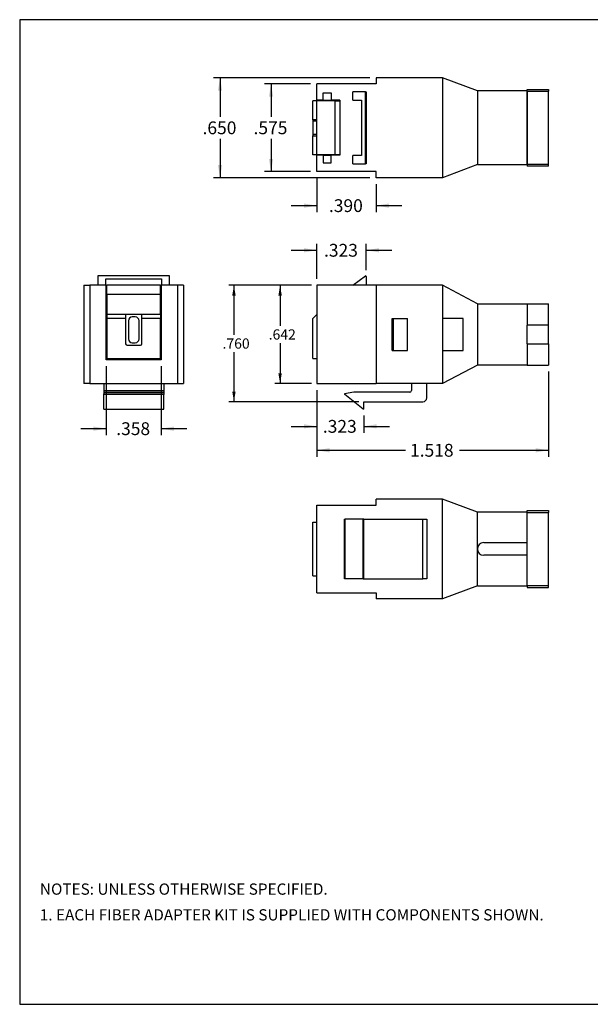
# Model space of a CAD drawing. Units: inches. Extents: x 0.6 to 16.4, y 0.7 to 10.3.
# Drawn here: x 0.6 to 6.2, y 0.7 to 10.3 of the extents above; entities that cross this region are included whole.
import ezdxf
from ezdxf.enums import TextEntityAlignment as Align

# ---------------------------------------------------------------- set-up
doc = ezdxf.new("R2010")
doc.units = ezdxf.units.IN
doc.header["$MEASUREMENT"] = 0
for name, color, linetype in [('112132A', 7, 'Continuous'), ('112132DUST_CAP', 7, 'Continuous'), ('Default', 7, 'Continuous'), ('FORMAT', 7, 'Continuous'), ('TEXT', 7, 'Continuous')]:
    doc.layers.add(name, color=color, linetype=linetype)
doc.styles.add('SEACAD_Arial', font='arial.ttf')
doc.styles.add('SEACAD_Arial_Narrow', font='ARIALN.TTF')
doc.dimstyles.new('SMP', dxfattribs={"dimtxt": 0.125, "dimasz": 0.125, "dimexe": 0.0625, "dimexo": 0.0625, "dimgap": 0.03125, "dimtad": 0, "dimtih": 1, "dimtoh": 1, "dimdec": 3, "dimlfac": 0.666667, "dimzin": 4, "dimdsep": 46, "dimtxsty": 'SEACAD_Arial', "dimblk1": '_SE_FILLED', "dimblk2": '_SE_FILLED', "dimsah": 1, "dimcen": 0.0625, "dimadec": 0, "dimazin": 0, "dimtfac": 0.75, "dimtofl": 0, "dimtmove": 0, "dimatfit": 3, "dimfxl": 0, "dimtolj": 1, "dimtzin": 4, "dimarcsym": 0})

# ---------------------------------------------------------------- blocks, each defined once
blk = doc.blocks.new('SE1')
at = {"layer": '112132A', "color": 7, "linetype": 'Continuous'}
for p, q in [((3.8636, 7.711), (3.9866, 7.804)), ((3.9941, 7.7965), (3.9941, 7.711)), ((3.5098, 7.711), (3.5098, 6.751)), ((4.0903, 7.711), (3.5098, 7.711)), ((4.7398, 7.711), (4.0903, 7.711)), ((4.0903, 7.711), (4.0903, 6.751)), ((5.0803, 7.531), (4.7398, 7.711)), ((4.7398, 7.711), (4.7398, 7.3885)), ((5.0803, 7.531), (5.0803, 6.931)), ((5.0803, 7.531), (5.5678, 7.531)), ((5.5678, 7.531), (5.5678, 7.321)), ((3.5098, 7.426), (3.4723, 7.3885)), ((3.4723, 6.9947), (3.4723, 7.3885)), ((4.2478, 7.0735), (4.2478, 7.3885)), ((4.2478, 7.3885), (4.3978, 7.3885)), ((4.2586, 7.0735), (4.2586, 7.3885)), ((4.3978, 7.0735), (4.3978, 7.3885)), ((4.9401, 7.3885), (4.7398, 7.3885)), ((4.7398, 7.3885), (4.7398, 7.0735)), ((4.9401, 7.0735), (4.9401, 7.3885)), ((5.5678, 7.141), (5.5678, 6.931)), ((4.2478, 7.0735), (4.3978, 7.0735)), ((4.7398, 7.0735), (4.7398, 6.751)), ((4.7398, 7.0735), (4.9401, 7.0735)), ((3.4723, 6.9947), (3.5098, 6.9947)), ((5.0803, 6.931), (4.7398, 6.751)), ((5.5678, 6.931), (5.0803, 6.931)), ((3.5098, 6.751), (4.0903, 6.751)), ((4.7398, 6.751), (4.0903, 6.751)), ((4.4353, 6.751), (4.4353, 6.6826)), ((4.5853, 6.6113), (4.5853, 6.751)), ((3.872, 6.6676), (3.7798, 6.6527)), ((3.7798, 6.6509), (3.7798, 6.6527)), ((3.9641, 6.5026), (3.7827, 6.645)), ((4.4203, 6.6676), (3.872, 6.6676)), ((3.9711, 6.5026), (3.9711, 6.5738)), ((3.9711, 6.5738), (4.5478, 6.5738)), ((3.9711, 6.5026), (3.9641, 6.5026))]:
    blk.add_line(p, q, dxfattribs=at)
for centre, radius, start, end in [((3.9866, 7.7965), 0.0075, 0, 90), ((3.7873, 6.6509), 0.0075, 180, 231.8774), ((4.4203, 6.6826), 0.015, 270, 0), ((4.5478, 6.6113), 0.0375, 270, 0)]:
    blk.add_arc(centre, radius, start, end, dxfattribs=at)
at = {"layer": '112132DUST_CAP', "color": 7, "linetype": 'Continuous'}
for p, q in [((5.5678, 7.531), (5.7733, 7.531)), ((5.7733, 7.321), (5.7733, 7.531)), ((5.5678, 7.141), (5.5678, 7.321)), ((5.7733, 7.321), (5.5678, 7.321)), ((5.7733, 7.141), (5.7733, 7.321)), ((5.5678, 7.141), (5.7733, 7.141)), ((5.7733, 7.141), (5.7733, 6.931)), ((5.5678, 6.931), (5.7733, 6.931))]:
    blk.add_line(p, q, dxfattribs=at)
blk = doc.blocks.new('SE2')
at = {"layer": '112132A', "color": 7, "linetype": 'Continuous'}
for p, q in [((4.7398, 9.7368), (4.0903, 9.7368)), ((4.0903, 9.7368), (4.0903, 9.6778)), ((4.7398, 9.7368), (4.7398, 8.7624)), ((5.0803, 9.6093), (4.7398, 9.7368)), ((4.0903, 9.6778), (3.5098, 9.6778)), ((3.5098, 9.5181), (3.5098, 9.6778)), ((3.5725, 9.5181), (3.5725, 9.5916)), ((3.5725, 9.5916), (3.652, 9.5916)), ((3.652, 9.5916), (3.652, 9.5181)), ((3.8636, 9.521), (3.8636, 9.6002)), ((3.9866, 9.6002), (3.8636, 9.6002)), ((3.9866, 8.899), (3.9866, 9.6002)), ((3.9866, 9.6002), (3.9941, 9.6002)), ((3.9941, 9.6002), (3.9941, 8.899)), ((5.0803, 9.6093), (5.0803, 8.8899)), ((5.5678, 9.6093), (5.0803, 9.6093)), ((5.5678, 9.6093), (5.5678, 8.8899)), ((3.4723, 9.3291), (3.4723, 9.5121)), ((3.5098, 9.5121), (3.4723, 9.5121)), ((3.5098, 9.5121), (3.5098, 9.5181)), ((3.5725, 9.5181), (3.5098, 9.5181)), ((3.5098, 8.9871), (3.5098, 9.5121)), ((3.6898, 9.5121), (3.5098, 9.5121)), ((3.5725, 9.5181), (3.652, 9.5181)), ((3.7348, 9.5181), (3.652, 9.5181)), ((3.6898, 9.5121), (3.7348, 9.5121)), ((3.6898, 8.9871), (3.6898, 9.5121)), ((3.7348, 9.5181), (3.7348, 8.9811)), ((3.8636, 9.521), (3.9461, 9.521)), ((3.9461, 9.521), (3.9461, 8.9782)), ((3.4723, 9.3291), (3.4723, 9.3141)), ((3.5098, 9.3291), (3.4723, 9.3291)), ((3.5098, 9.3141), (3.4723, 9.3141)), ((3.4723, 9.3141), (3.4723, 9.1851)), ((3.5098, 9.1851), (3.4723, 9.1851)), ((3.4723, 9.1851), (3.4723, 9.1701)), ((3.4723, 8.9871), (3.4723, 9.1701)), ((3.4723, 9.1701), (3.5098, 9.1701)), ((3.5098, 8.9871), (3.4723, 8.9871)), ((3.5098, 8.9811), (3.5098, 8.9871)), ((3.6898, 8.9871), (3.5098, 8.9871)), ((3.5098, 8.8215), (3.5098, 8.9811)), ((3.5725, 8.9811), (3.5098, 8.9811)), ((3.5725, 8.9811), (3.652, 8.9811)), ((3.5725, 8.9811), (3.5725, 8.9076)), ((3.7348, 8.9811), (3.652, 8.9811)), ((3.652, 8.9076), (3.652, 8.9811)), ((3.7348, 8.9871), (3.6898, 8.9871)), ((3.8636, 8.899), (3.8636, 8.9782)), ((3.9461, 8.9782), (3.8636, 8.9782)), ((3.5725, 8.9076), (3.652, 8.9076)), ((3.8636, 8.899), (3.9866, 8.899)), ((3.9941, 8.899), (3.9866, 8.899)), ((5.0803, 8.8899), (4.7398, 8.7624)), ((5.0803, 8.8899), (5.5678, 8.8899)), ((4.0903, 8.8215), (3.5098, 8.8215)), ((4.0903, 8.7624), (4.0903, 8.8215)), ((4.7398, 8.7624), (4.0903, 8.7624))]:
    blk.add_line(p, q, dxfattribs=at)
at = {"layer": '112132DUST_CAP', "color": 7, "linetype": 'Continuous'}
for p, q in [((5.5678, 9.6093), (5.5678, 9.6249)), ((5.5678, 9.6249), (5.7733, 9.6249)), ((5.7733, 9.6249), (5.7733, 9.6061)), ((5.5678, 9.6061), (5.7733, 9.6061)), ((5.5678, 8.8936), (5.5678, 9.6061)), ((5.7733, 8.8936), (5.7733, 9.6061)), ((5.5678, 8.8936), (5.7733, 8.8936)), ((5.5678, 8.8899), (5.5678, 8.8749)), ((5.7733, 8.8749), (5.5678, 8.8749)), ((5.7733, 8.8749), (5.7733, 8.8936))]:
    blk.add_line(p, q, dxfattribs=at)
blk = doc.blocks.new('SE3')
at = {"layer": '112132A', "color": 7, "linetype": 'Continuous'}
for p, q in [((4.7398, 5.6229), (4.0903, 5.6229)), ((4.0903, 5.5639), (4.0903, 5.6229)), ((4.7398, 4.6485), (4.7398, 5.6229)), ((5.0803, 5.4954), (4.7398, 5.6229)), ((3.5098, 5.5639), (4.0903, 5.5639)), ((3.5098, 4.7076), (3.5098, 5.5639)), ((5.5678, 5.4954), (5.0803, 5.4954)), ((5.0803, 5.1357), (5.0803, 5.4954)), ((5.5678, 5.1976), (5.5678, 5.4954)), ((3.4723, 5.3982), (3.5098, 5.3982)), ((3.4723, 4.8732), (3.4723, 5.3982)), ((3.7798, 4.8432), (3.7798, 5.4282)), ((3.7798, 5.4282), (3.7827, 5.4282)), ((3.9641, 5.4282), (3.7827, 5.4282)), ((3.7827, 5.4282), (3.7827, 4.8432)), ((3.9711, 5.4282), (3.9641, 5.4282)), ((3.9641, 4.8432), (3.9641, 5.4282)), ((3.9711, 4.8432), (3.9711, 5.4282)), ((3.9711, 5.4282), (4.5478, 5.4282)), ((4.5478, 4.8432), (4.5478, 5.4282)), ((4.5478, 5.4282), (4.5853, 5.4282)), ((4.5853, 5.4282), (4.5853, 4.8432)), ((5.1422, 5.1976), (5.5678, 5.1976)), ((5.0803, 4.776), (5.0803, 5.1357)), ((5.5678, 5.0738), (5.1422, 5.0738)), ((5.5678, 4.776), (5.5678, 5.0738)), ((3.4723, 4.8732), (3.5098, 4.8732)), ((3.7827, 4.8432), (3.7798, 4.8432)), ((3.9641, 4.8432), (3.7827, 4.8432)), ((3.9641, 4.8432), (3.9711, 4.8432)), ((3.9711, 4.8432), (4.5478, 4.8432)), ((4.5853, 4.8432), (4.5478, 4.8432)), ((5.0803, 4.776), (4.7398, 4.6485)), ((5.0803, 4.776), (5.5678, 4.776)), ((3.5098, 4.7076), (4.0903, 4.7076)), ((4.0903, 4.7076), (4.0903, 4.6485)), ((4.7398, 4.6485), (4.0903, 4.6485))]:
    blk.add_line(p, q, dxfattribs=at)
for start, end in [(90, 180), (180, 270)]:
    blk.add_arc((5.1422, 5.1357), 0.0619, start, end, dxfattribs=at)
at = {"layer": '112132DUST_CAP', "color": 7, "linetype": 'Continuous'}
for p, q in [((5.5678, 5.4954), (5.5678, 5.5104)), ((5.5678, 5.5104), (5.7733, 5.5104)), ((5.5678, 5.4917), (5.7733, 5.4917)), ((5.5678, 4.7792), (5.5678, 5.4917)), ((5.7733, 5.5104), (5.7733, 5.4917)), ((5.7733, 4.7792), (5.7733, 5.4917)), ((5.5678, 4.7792), (5.7733, 4.7792)), ((5.5678, 4.776), (5.5678, 4.7604)), ((5.5678, 4.7604), (5.7733, 4.7604)), ((5.7733, 4.7604), (5.7733, 4.7792))]:
    blk.add_line(p, q, dxfattribs=at)
blk = doc.blocks.new('SE5')
at = {"layer": '112132A', "color": 7, "linetype": 'Continuous'}
for p, q in [((2.0719, 7.804), (1.3706, 7.804)), ((1.3706, 7.804), (1.3706, 7.711)), ((2.0719, 7.711), (2.0719, 7.804)), ((1.234, 7.711), (1.2931, 7.711)), ((1.234, 7.711), (1.234, 6.751)), ((1.2931, 7.711), (1.2931, 6.751)), ((1.4527, 7.711), (1.2931, 7.711)), ((1.4499, 7.7734), (1.9926, 7.7734)), ((1.4499, 7.711), (1.4499, 7.7734)), ((1.4527, 6.9827), (1.4527, 7.711)), ((1.4527, 7.711), (1.4587, 7.711)), ((1.4587, 7.621), (1.4587, 7.711)), ((1.9837, 7.711), (1.4587, 7.711)), ((1.9837, 7.711), (1.9897, 7.711)), ((1.9837, 7.621), (1.9837, 7.711)), ((2.1494, 7.711), (1.9897, 7.711)), ((1.9897, 7.711), (1.9897, 6.9827)), ((1.9926, 7.7734), (1.9926, 7.711)), ((2.1494, 7.711), (2.1494, 6.751)), ((2.2084, 7.711), (2.1494, 7.711)), ((2.2084, 7.711), (2.2084, 6.751)), ((1.4587, 7.621), (1.4587, 7.426)), ((1.9837, 7.621), (1.4587, 7.621)), ((1.9837, 7.426), (1.9837, 7.621)), ((1.6417, 7.426), (1.4587, 7.426)), ((1.4587, 7.426), (1.4587, 7.3885)), ((1.8007, 7.426), (1.6417, 7.426)), ((1.6417, 7.426), (1.6417, 7.3885)), ((1.9837, 7.426), (1.8007, 7.426)), ((1.8007, 7.3885), (1.8007, 7.426)), ((1.9837, 7.426), (1.9837, 7.3885)), ((1.4587, 7.3885), (1.4587, 6.9947)), ((1.6417, 7.3885), (1.4587, 7.3885)), ((1.6417, 7.3885), (1.6417, 7.141)), ((1.6687, 7.3645), (1.6687, 7.1875)), ((1.7362, 7.402), (1.7062, 7.402)), ((1.7737, 7.1875), (1.7737, 7.3645)), ((1.8007, 7.141), (1.8007, 7.3885)), ((1.9837, 7.3885), (1.8007, 7.3885)), ((1.9837, 6.9947), (1.9837, 7.3885)), ((1.6567, 7.126), (1.7857, 7.126)), ((1.7062, 7.15), (1.7362, 7.15)), ((1.9897, 6.9827), (1.4527, 6.9827)), ((1.4587, 6.9947), (1.9837, 6.9947)), ((1.2931, 6.751), (1.234, 6.751)), ((1.2931, 6.751), (2.1494, 6.751)), ((1.4287, 6.751), (1.4287, 6.6826)), ((2.0137, 6.751), (2.0137, 6.6826)), ((2.1494, 6.751), (2.2084, 6.751)), ((1.4287, 6.6826), (1.4287, 6.6676)), ((1.4287, 6.6826), (2.0137, 6.6826)), ((1.4287, 6.6676), (2.0137, 6.6676)), ((1.4287, 6.6676), (1.4287, 6.6527)), ((1.4287, 6.6527), (2.0137, 6.6527)), ((1.4287, 6.6509), (1.4287, 6.6527)), ((1.4287, 6.6509), (2.0137, 6.6509)), ((1.4287, 6.645), (1.4287, 6.6509)), ((1.4287, 6.5026), (1.4287, 6.645)), ((2.0137, 6.645), (1.4287, 6.645)), ((2.0137, 6.6826), (2.0137, 6.6676)), ((2.0137, 6.6676), (2.0137, 6.6527)), ((2.0137, 6.6509), (2.0137, 6.6527)), ((2.0137, 6.6509), (2.0137, 6.645)), ((2.0137, 6.5026), (2.0137, 6.645)), ((1.4287, 6.5026), (2.0137, 6.5026))]:
    blk.add_line(p, q, dxfattribs=at)
for centre, radius, start, end in [((1.7062, 7.3645), 0.0375, 90, 180), ((1.7362, 7.3645), 0.0375, 0, 90), ((1.6567, 7.141), 0.015, 180, 270), ((1.7062, 7.1875), 0.0375, 180, 270), ((1.7362, 7.1875), 0.0375, 270, 0), ((1.7857, 7.141), 0.015, 270, 0)]:
    blk.add_arc(centre, radius, start, end, dxfattribs=at)
blk = doc.blocks.new('DMBLK39')
at = {"layer": 'Default', "linetype": 'Continuous'}
for points in [[(3.3848, 8.4686), (3.5098, 8.4894), (3.3848, 8.5102)], [(4.2153, 8.4686), (4.2153, 8.5102), (4.0903, 8.4894)]]:
    blk.add_hatch(color=7, dxfattribs=at).paths.add_polyline_path(points)
at = {"layer": 'Default', "color": 7, "linetype": 'Continuous'}
for p, q in [((3.5098, 8.759), (3.5098, 8.4269)), ((4.0903, 8.6999), (4.0903, 8.4269)), ((3.2598, 8.4894), (3.5098, 8.4894)), ((4.0903, 8.4894), (4.3403, 8.4894))]:
    blk.add_line(p, q, dxfattribs=at)
at = {"layer": 'Default', "color": 7, "linetype": 'Continuous', "style": 'SEACAD_Arial'}
blk.add_text('.390', height=0.125, dxfattribs=at).set_placement((3.6289, 8.5519), align=Align.TOP_LEFT)
blk = doc.blocks.new('_SE_FILLED')
at = {"color": 0}
blk.add_line((0, 0), (-1, 0), dxfattribs=at)
blk.add_solid([(0, 0), (-1, -0.1665), (-1, 0.1665), (0, 0)], dxfattribs=at)
blk = doc.blocks.new('DMBLK40')
at = {"layer": 'Default', "linetype": 'Continuous'}
for points in [[(3.0423, 9.5528), (3.084, 9.5528), (3.0631, 9.6778)], [(3.0423, 8.9465), (3.0631, 8.8215), (3.084, 8.9465)]]:
    blk.add_hatch(color=7, dxfattribs=at).paths.add_polyline_path(points)
at = {"layer": 'Default', "color": 7, "linetype": 'Continuous'}
for p, q in [((3.4473, 9.6778), (3.0006, 9.6778)), ((3.0631, 9.6778), (3.0631, 9.3559)), ((3.0631, 9.1434), (3.0631, 8.8215)), ((3.4473, 8.8215), (3.0006, 8.8215))]:
    blk.add_line(p, q, dxfattribs=at)
at = {"layer": 'Default', "color": 7, "linetype": 'Continuous', "style": 'SEACAD_Arial'}
blk.add_text('.575', height=0.125, dxfattribs=at).set_placement((2.8919, 9.3121), align=Align.TOP_LEFT)
blk = doc.blocks.new('DMBLK41')
at = {"layer": 'Default', "linetype": 'Continuous'}
for points in [[(2.5438, 9.6118), (2.5855, 9.6118), (2.5647, 9.7368)], [(2.5438, 8.8874), (2.5647, 8.7624), (2.5855, 8.8874)]]:
    blk.add_hatch(color=7, dxfattribs=at).paths.add_polyline_path(points)
at = {"layer": 'Default', "color": 7, "linetype": 'Continuous'}
for p, q in [((4.0278, 9.7368), (2.5022, 9.7368)), ((2.5647, 9.7368), (2.5647, 9.3559)), ((2.5647, 9.1434), (2.5647, 8.7624)), ((4.0278, 8.7624), (2.5022, 8.7624))]:
    blk.add_line(p, q, dxfattribs=at)
at = {"layer": 'Default', "color": 7, "linetype": 'Continuous', "style": 'SEACAD_Arial'}
blk.add_text('.650', height=0.125, dxfattribs=at).set_placement((2.3935, 9.3121), align=Align.TOP_LEFT)
blk = doc.blocks.new('DMBLK42')
at = {"layer": 'Default', "linetype": 'Continuous'}
for points in [[(3.3848, 8.0743), (3.3848, 8.0326), (3.5098, 8.0534)], [(4.1191, 8.0743), (3.9941, 8.0534), (4.1191, 8.0326)]]:
    blk.add_hatch(color=7, dxfattribs=at).paths.add_polyline_path(points)
at = {"layer": 'Default', "color": 7, "linetype": 'Continuous'}
for p, q in [((3.5098, 7.7735), (3.5098, 8.1159)), ((3.9941, 7.859), (3.9941, 8.1159)), ((3.2598, 8.0534), (3.5098, 8.0534)), ((3.9941, 8.0534), (4.2441, 8.0534))]:
    blk.add_line(p, q, dxfattribs=at)
at = {"layer": 'Default', "color": 7, "linetype": 'Continuous', "style": 'SEACAD_Arial'}
blk.add_text('.323', height=0.125, dxfattribs=at).set_placement((3.5807, 8.1159), align=Align.TOP_LEFT)
blk = doc.blocks.new('DMBLK43')
at = {"layer": 'Default', "linetype": 'Continuous'}
for points in [[(3.1348, 7.611), (3.1681, 7.611), (3.1514, 7.711)], [(3.1348, 6.851), (3.1514, 6.751), (3.1681, 6.851)]]:
    blk.add_hatch(color=7, dxfattribs=at).paths.add_polyline_path(points)
at = {"layer": 'Default', "color": 7, "linetype": 'Continuous'}
for p, q in [((3.4598, 7.711), (3.1014, 7.711)), ((3.1514, 7.711), (3.1514, 7.316)), ((3.1514, 7.146), (3.1514, 6.751)), ((3.4598, 6.751), (3.1014, 6.751))]:
    blk.add_line(p, q, dxfattribs=at)
at = {"layer": 'Default', "color": 7, "linetype": 'Continuous', "style": 'SEACAD_Arial_Narrow'}
blk.add_text('.642', height=0.1, dxfattribs=at).set_placement((3.0401, 7.281), align=Align.TOP_LEFT)
blk = doc.blocks.new('DMBLK44')
at = {"layer": 'Default', "linetype": 'Continuous'}
for points in [[(2.6838, 7.611), (2.7171, 7.611), (2.7004, 7.711)], [(2.6838, 6.6738), (2.7004, 6.5738), (2.7171, 6.6738)]]:
    blk.add_hatch(color=7, dxfattribs=at).paths.add_polyline_path(points)
at = {"layer": 'Default', "color": 7, "linetype": 'Continuous'}
for p, q in [((3.4598, 7.711), (2.6504, 7.711)), ((2.7004, 7.711), (2.7004, 7.2274)), ((2.7004, 7.0574), (2.7004, 6.5738)), ((3.9211, 6.5738), (2.6504, 6.5738))]:
    blk.add_line(p, q, dxfattribs=at)
at = {"layer": 'Default', "color": 7, "linetype": 'Continuous', "style": 'SEACAD_Arial_Narrow'}
blk.add_text('.760', height=0.1, dxfattribs=at).set_placement((2.5891, 7.1924), align=Align.TOP_LEFT)
blk = doc.blocks.new('DMBLK45')
at = {"layer": 'Default', "linetype": 'Continuous'}
for points in [[(3.3848, 6.3125), (3.5098, 6.3334), (3.3848, 6.3542)], [(4.0961, 6.3125), (4.0961, 6.3542), (3.9711, 6.3334)]]:
    blk.add_hatch(color=7, dxfattribs=at).paths.add_polyline_path(points)
at = {"layer": 'Default', "color": 7, "linetype": 'Continuous'}
for p, q in [((3.5098, 6.6885), (3.5098, 6.2709)), ((3.9711, 6.4401), (3.9711, 6.2709)), ((3.2598, 6.3334), (3.5098, 6.3334)), ((3.9711, 6.3334), (4.2211, 6.3334))]:
    blk.add_line(p, q, dxfattribs=at)
at = {"layer": 'Default', "color": 7, "linetype": 'Continuous', "style": 'SEACAD_Arial'}
blk.add_text('.323', height=0.125, dxfattribs=at).set_placement((3.5692, 6.3959), align=Align.TOP_LEFT)
blk = doc.blocks.new('DMBLK46')
at = {"layer": 'Default', "linetype": 'Continuous'}
for points in [[(3.6348, 6.0788), (3.6348, 6.1205), (3.5098, 6.0997)], [(5.6483, 6.0788), (5.7733, 6.0997), (5.6483, 6.1205)]]:
    blk.add_hatch(color=7, dxfattribs=at).paths.add_polyline_path(points)
at = {"layer": 'Default', "color": 7, "linetype": 'Continuous'}
for p, q in [((5.7733, 6.8685), (5.7733, 6.0372)), ((3.5098, 6.6885), (3.5098, 6.0372)), ((3.5098, 6.0997), (4.3777, 6.0997)), ((4.9054, 6.0997), (5.7733, 6.0997))]:
    blk.add_line(p, q, dxfattribs=at)
at = {"layer": 'Default', "color": 7, "linetype": 'Continuous', "style": 'SEACAD_Arial'}
blk.add_text('1.518', height=0.125, dxfattribs=at).set_placement((4.4214, 6.1622), align=Align.TOP_LEFT)
blk = doc.blocks.new('DMBLK47')
at = {"layer": 'Default', "linetype": 'Continuous'}
for points in [[(1.3277, 6.2899), (1.4527, 6.3107), (1.3277, 6.3316)], [(2.1147, 6.2899), (2.1147, 6.3316), (1.9897, 6.3107)]]:
    blk.add_hatch(color=7, dxfattribs=at).paths.add_polyline_path(points)
at = {"layer": 'Default', "color": 7, "linetype": 'Continuous'}
for p, q in [((1.4527, 6.9202), (1.4527, 6.2482)), ((1.9897, 6.9202), (1.9897, 6.2482)), ((1.4527, 6.3107), (1.2027, 6.3107)), ((2.2397, 6.3107), (1.9897, 6.3107))]:
    blk.add_line(p, q, dxfattribs=at)
at = {"layer": 'Default', "color": 7, "linetype": 'Continuous', "style": 'SEACAD_Arial'}
blk.add_text('.358', height=0.125, dxfattribs=at).set_placement((1.55, 6.3732), align=Align.TOP_LEFT)

msp = doc.modelspace()

# ---------------------------------------------------------------- linework, layer by layer
at = {"layer": 'FORMAT', "color": 7, "linetype": 'Continuous'}
for p, q in [((16.3563, 10.3058), (0.6063, 10.3058)), ((0.6063, 10.3058), (0.6063, 0.6878)), ((0.6063, 0.6878), (16.3563, 0.6878))]:
    msp.add_line(p, q, dxfattribs=at)

# ---------------------------------------------------------------- block references
at = {"layer": 'Default'}
for name in ['SE2', 'SE5', 'SE1', 'SE3']:
    msp.add_blockref(name, (0, 0), dxfattribs=at)

# ---------------------------------------------------------------- texts
at = {"layer": 'TEXT', "attachment_point": 1}
for s, insert, char_height, width in [('{\\fArial|b0||i0||c0|p34;\\C7;\\H0.1098632813;\\W1.;NOTES: UNLESS OTHERWISE SPECIFIED.}', (0.8042, 1.8681), 0.109863, 3.107221), ('{\\fArial|b0||i0||c0|p34;\\C7;\\H0.1098632813;\\W1.;1. EACH FIBER ADAPTER KIT IS SUPPLIED WITH COMPONENTS SHOWN.}', (0.8028, 1.6167), 0.1098633, 5.402408)]:
    msp.add_mtext(s, dxfattribs=dict(at, insert=insert, char_height=char_height, width=width))

# ---------------------------------------------------------------- dimensions: what is measured, and where the dimension line sits
at = {"layer": 'Default', "color": 7, "linetype": 'Continuous'}
for base, p1, p2, text, picture, middle in [((2.5647, 9.7368), (4.0903, 9.7368), (4.0903, 8.7624), '\\A1;<>', 'DMBLK41', (2.5647, 9.2496)), ((3.0631, 9.6778), (3.5098, 9.6778), (3.5098, 8.8215), '\\A1;.575\\l', 'DMBLK40', (3.0631, 9.2496))]:
    dim = msp.add_linear_dim(base=base, p1=p1, p2=p2, angle=270, text=text, dimstyle='SMP', dxfattribs=at)
    dim.commit()
    dim.dimension.update_dxf_attribs({"geometry": picture, "text_midpoint": middle, "dimtype": 161})
for base, p1, p2, text, picture, middle in [((4.0903, 8.4894), (3.5098, 8.8215), (4.0903, 8.7624), '\\A1;.390\\l', 'DMBLK39', (3.8001, 8.4894)), ((3.9941, 8.0534), (3.5098, 7.711), (3.9941, 7.7965), '\\A1;<>', 'DMBLK42', (3.7519, 8.0534)), ((1.4527, 6.3107), (1.9897, 6.9827), (1.4527, 6.9827), '\\A1;<>', 'DMBLK47', (1.7212, 6.3107)), ((5.7733, 6.0997), (3.5098, 6.751), (5.7733, 6.931), '\\A1;1.518\\l', 'DMBLK46', (4.6416, 6.0997)), ((3.9711, 6.3334), (3.5098, 6.751), (3.9711, 6.5026), '\\A1;.323\\l', 'DMBLK45', (3.7404, 6.3334))]:
    dim = msp.add_linear_dim(base=base, p1=p1, p2=p2, text=text, dimstyle='SMP', dxfattribs=at)
    dim.commit()
    dim.dimension.update_dxf_attribs({"geometry": picture, "text_midpoint": middle, "dimtype": 160})
for base, p2, angle, text, picture, middle, dimtype in [((2.7004, 6.5738), (3.9711, 6.5738), 90, '\\A1;.760\\l', 'DMBLK44', (2.7004, 7.1424), 160), ((3.1514, 7.711), (3.5098, 6.751), 270, '\\A1;.642\\l', 'DMBLK43', (3.1514, 7.231), 161)]:
    dim = msp.add_linear_dim(base=base, p1=(3.5098, 7.711), p2=p2, angle=angle, text=text, dimstyle='SMP', override={"dimtxt": 0.1, "dimasz": 0.1, "dimexe": 0.05, "dimexo": 0.05, "dimgap": 0.025, "dimcen": 0.05}, dxfattribs=at)
    dim.commit()
    dim.dimension.update_dxf_attribs({"geometry": picture, "text_midpoint": middle, "dimtype": dimtype})

doc.saveas('drawing.dxf')
